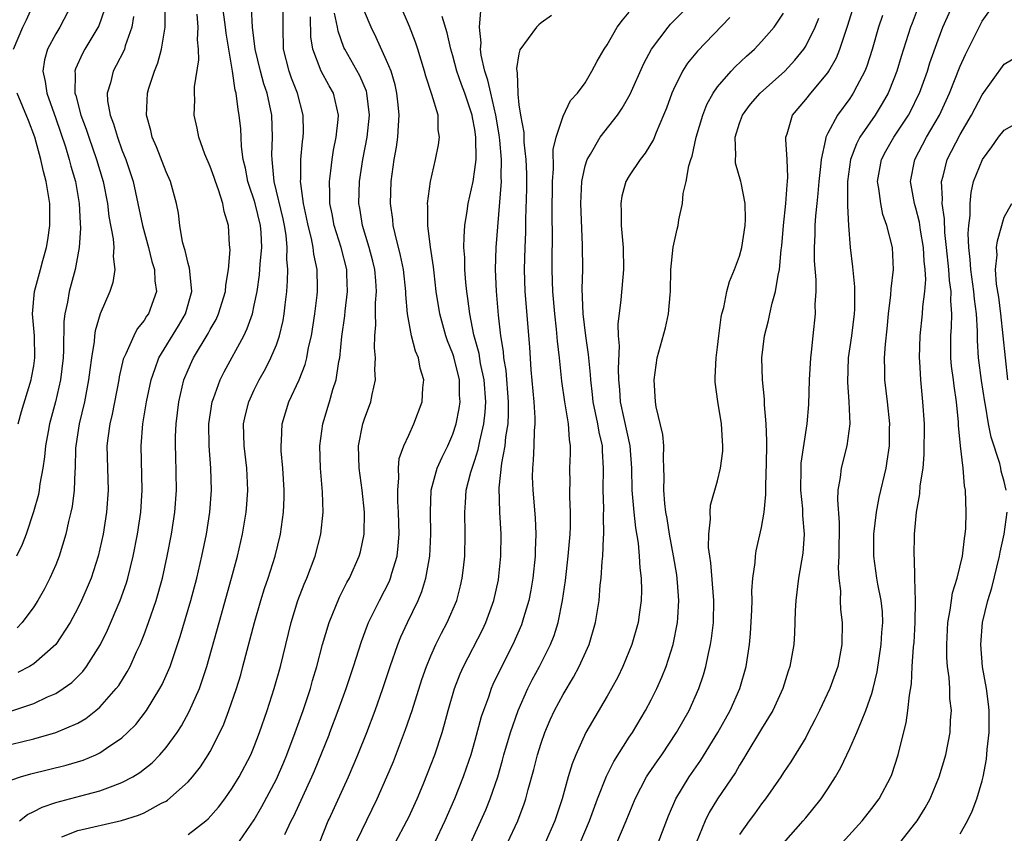
# Model space of a CAD drawing. Units: inches. Extents: x 2580000 to 2583000, y 1539000 to 1542000.
# Drawn here: x 2580178 to 2580267, y 1540508 to 1540582 of the extents above; entities that cross this region are included whole.
import ezdxf

# ---------------------------------------------------------------- set-up
doc = ezdxf.new("R2010")
doc.units = ezdxf.units.IN
doc.header["$MEASUREMENT"] = 0
doc.layers.add('LD25801539_2ft', color=115, linetype='Continuous')

msp = doc.modelspace()

# ---------------------------------------------------------------- linework, layer by layer
at = {"layer": 'LD25801539_2ft'}
for points, elevation in [([(2580177.156, 1540579), (2580178.005, 1540581), (2580178.334, 1540581.666), (2580178.948, 1540583), (2580179.645, 1540585), (2580179.817, 1540586.183), (2580179.859, 1540587), (2580179.757, 1540587.757), (2580179.667, 1540589), (2580179.452, 1540591), (2580179.427, 1540594.572), (2580179.403, 1540595), (2580179.332, 1540595.332), (2580179.069, 1540597), (2580178.469, 1540599), (2580177.67, 1540601)], 7258), ([(2580247, 1540506.986), (2580248.774, 1540509), (2580249, 1540509.274), (2580250.408, 1540511), (2580251, 1540511.894), (2580251.709, 1540513), (2580252.173, 1540513.827), (2580253, 1540515.57), (2580253.643, 1540517), (2580254.052, 1540518.052), (2580254.467, 1540519), (2580255, 1540520.562), (2580255.125, 1540521), (2580255.478, 1540522.522), (2580255.846, 1540525), (2580255.915, 1540526.085), (2580256.002, 1540527), (2580255.955, 1540527.955), (2580255.851, 1540529), (2580255.542, 1540530.458), (2580255.444, 1540531), (2580255.167, 1540533), (2580255.193, 1540535), (2580255.415, 1540537), (2580255.658, 1540538.342), (2580256.282, 1540541), (2580256.391, 1540541.609), (2580256.595, 1540543), (2580256.609, 1540544.609), (2580256.625, 1540545), (2580256.415, 1540547), (2580256.166, 1540549), (2580256.167, 1540549.832), (2580256.136, 1540551), (2580256.224, 1540552.224), (2580256.385, 1540553.615), (2580256.515, 1540555), (2580256.72, 1540556.72), (2580256.738, 1540557.262), (2580256.969, 1540559), (2580256.877, 1540561), (2580256.364, 1540563), (2580256.007, 1540564.007), (2580255.799, 1540565), (2580255.636, 1540566.364), (2580255.523, 1540567), (2580255.864, 1540569), (2580256.253, 1540569.747), (2580256.977, 1540571), (2580258.313, 1540573), (2580258.555, 1540573.445), (2580259.212, 1540574.788), (2580259.308, 1540575), (2580260.03, 1540577), (2580260.259, 1540577.741), (2580261, 1540579.844), (2580261.448, 1540581), (2580263, 1540584.504)], 7210), ([(2580221.951, 1540507), (2580222.885, 1540509), (2580223.47, 1540510.53), (2580223.624, 1540511), (2580223.83, 1540511.83), (2580224.34, 1540513.66), (2580224.672, 1540515), (2580225, 1540516.049), (2580225.333, 1540517), (2580225.837, 1540518.163), (2580226.223, 1540519), (2580227, 1540520.454), (2580227.958, 1540522.042), (2580228.465, 1540523), (2580229.364, 1540525), (2580229.946, 1540527), (2580230.259, 1540529), (2580230.37, 1540530.37), (2580230.443, 1540531), (2580230.538, 1540532.538), (2580230.591, 1540533), (2580230.66, 1540534.66), (2580230.693, 1540535), (2580230.674, 1540536.674), (2580230.683, 1540537.317), (2580230.636, 1540539), (2580230.66, 1540541), (2580230.56, 1540542.56), (2580230.56, 1540543), (2580230.26, 1540544.26), (2580230.155, 1540545), (2580229.727, 1540547), (2580229.671, 1540547.671), (2580229.501, 1540549), (2580229.483, 1540549.483), (2580229.31, 1540551.31), (2580229.06, 1540553), (2580228.823, 1540555), (2580228.739, 1540557.261), (2580228.777, 1540559), (2580228.772, 1540561.228), (2580228.623, 1540565), (2580228.712, 1540567), (2580229, 1540568.4), (2580229.178, 1540569), (2580229.475, 1540569.474), (2580230.367, 1540571), (2580231.93, 1540573), (2580232.371, 1540573.629), (2580233.091, 1540574.909), (2580234.309, 1540577.691), (2580235.013, 1540578.988), (2580236.521, 1540581), (2580236.745, 1540581.256), (2580239, 1540583.557)], 7224), ([(2580177, 1540512.725), (2580177.793, 1540513), (2580178.727, 1540513.273), (2580181.939, 1540514.061), (2580183.483, 1540514.517), (2580184.623, 1540515), (2580185, 1540515.175), (2580185.602, 1540515.602), (2580187, 1540516.538), (2580187.506, 1540517), (2580188.249, 1540517.751), (2580189.212, 1540519), (2580190.441, 1540521), (2580190.637, 1540521.363), (2580191.261, 1540522.739), (2580191.359, 1540523), (2580192.271, 1540525.729), (2580193.249, 1540529), (2580193.777, 1540531), (2580194.236, 1540533), (2580194.651, 1540535), (2580194.968, 1540537), (2580195.118, 1540539), (2580195.063, 1540541), (2580194.904, 1540543), (2580194.883, 1540545), (2580195.184, 1540547), (2580195.302, 1540547.302), (2580195.889, 1540549), (2580196.259, 1540549.741), (2580198.035, 1540553), (2580198.356, 1540553.644), (2580198.821, 1540555), (2580199, 1540555.786), (2580199.243, 1540557), (2580199.465, 1540558.534), (2580199.524, 1540559.524), (2580199.674, 1540561), (2580199.623, 1540562.377), (2580199.566, 1540563), (2580199.084, 1540565), (2580199, 1540565.293), (2580198.551, 1540566.551), (2580198.417, 1540567), (2580198.203, 1540568.202), (2580198, 1540569), (2580197.849, 1540570.151), (2580197.816, 1540571), (2580197.764, 1540571.764), (2580197.636, 1540573), (2580197.521, 1540573.52), (2580197.344, 1540575), (2580197.263, 1540575.263), (2580197.028, 1540577), (2580196.439, 1540580.44), (2580196.392, 1540581), (2580196.129, 1540583)], 7246), ([(2580177, 1540515.945), (2580179, 1540516.45), (2580181, 1540517.005), (2580183, 1540517.873), (2580183.716, 1540518.284), (2580184.642, 1540519), (2580185, 1540519.311), (2580186.485, 1540521), (2580186.709, 1540521.291), (2580187.48, 1540522.52), (2580187.734, 1540523), (2580188.328, 1540524.328), (2580188.648, 1540525), (2580189, 1540525.902), (2580189.399, 1540527), (2580190.096, 1540529), (2580190.673, 1540531), (2580191.107, 1540533), (2580191.488, 1540535), (2580191.8, 1540537), (2580191.935, 1540539), (2580191.875, 1540542.125), (2580191.841, 1540543), (2580191.86, 1540543.86), (2580191.92, 1540545), (2580192.163, 1540547), (2580192.622, 1540549), (2580193, 1540549.911), (2580193.336, 1540550.664), (2580193.496, 1540551), (2580194.809, 1540553.192), (2580195, 1540553.566), (2580195.526, 1540554.474), (2580195.764, 1540555), (2580196.391, 1540557), (2580196.411, 1540557.589), (2580196.659, 1540559), (2580196.795, 1540560.795), (2580196.75, 1540561.25), (2580196.66, 1540563), (2580196.256, 1540564.257), (2580196.151, 1540565), (2580195.765, 1540566.236), (2580195.469, 1540567), (2580195.358, 1540567.358), (2580195, 1540568.351), (2580194.516, 1540569.484), (2580193.972, 1540571), (2580193.818, 1540571.819), (2580193.549, 1540573), (2580193.591, 1540574.408), (2580193.563, 1540575), (2580193.573, 1540575.574), (2580193.976, 1540578.024), (2580193.949, 1540579), (2580193.852, 1540579.852), (2580193.906, 1540581), (2580193.827, 1540582.173)], 7248), ([(2580177.008, 1540518.992), (2580179, 1540519.649), (2580180.241, 1540520.241), (2580181, 1540520.56), (2580181.676, 1540521), (2580182.444, 1540521.556), (2580183.446, 1540522.554), (2580183.786, 1540523), (2580185.064, 1540525), (2580185.695, 1540526.305), (2580186.828, 1540529), (2580187.405, 1540530.595), (2580187.531, 1540531), (2580188.024, 1540533), (2580188.393, 1540535), (2580188.697, 1540537), (2580188.837, 1540539), (2580188.729, 1540543), (2580188.893, 1540545), (2580189.218, 1540547), (2580189.633, 1540549), (2580190.021, 1540550.02), (2580190.355, 1540551), (2580192.111, 1540553.889), (2580192.769, 1540555), (2580193.327, 1540557), (2580193.138, 1540558.862), (2580193.131, 1540559.131), (2580193, 1540559.539), (2580192.719, 1540560.719), (2580192.626, 1540561), (2580192.496, 1540561.504), (2580192.247, 1540563), (2580192.123, 1540564.123), (2580191.942, 1540565), (2580191.387, 1540567), (2580191, 1540567.871), (2580190.137, 1540570.137), (2580189.751, 1540571), (2580189.622, 1540571.622), (2580189.22, 1540573), (2580189.326, 1540575), (2580189.444, 1540575.444), (2580189.938, 1540577), (2580190.242, 1540577.758), (2580190.571, 1540579), (2580190.917, 1540581), (2580190.914, 1540583)], 7250), ([(2580182.411, 1540583), (2580181.366, 1540581), (2580181, 1540580.383), (2580180.258, 1540579), (2580179.975, 1540578.025), (2580179.833, 1540577), (2580180.048, 1540576.048), (2580180.176, 1540575), (2580181, 1540572.703), (2580181.878, 1540570.122), (2580182.215, 1540569), (2580182.369, 1540568.369), (2580182.771, 1540567), (2580183.118, 1540565), (2580183.196, 1540563.196), (2580183.233, 1540562.767), (2580183.12, 1540561), (2580182.765, 1540559), (2580182.208, 1540557), (2580182.053, 1540556.053), (2580181.809, 1540555), (2580181.719, 1540554.281), (2580181.704, 1540551.704), (2580181.659, 1540551), (2580181.425, 1540549), (2580180.971, 1540547), (2580180.438, 1540545), (2580180.303, 1540544.303), (2580180.068, 1540543), (2580179.983, 1540542.017), (2580179.827, 1540541), (2580179.563, 1540539.562), (2580179.495, 1540539), (2580179.414, 1540538.586), (2580178.982, 1540537.018), (2580178.299, 1540535), (2580177.942, 1540534.058), (2580177.436, 1540533)], 7256), ([(2580185.415, 1540582.585), (2580184.89, 1540581.11), (2580183.627, 1540579), (2580183.405, 1540578.595), (2580182.788, 1540577.212), (2580182.731, 1540577), (2580182.765, 1540576.764), (2580182.732, 1540575), (2580182.801, 1540574.802), (2580183.27, 1540573), (2580183.741, 1540571.741), (2580183.984, 1540571), (2580184.696, 1540569), (2580185.289, 1540567), (2580185.679, 1540565), (2580185.816, 1540563.816), (2580186.201, 1540561.799), (2580186.257, 1540561), (2580186.203, 1540560.202), (2580186.343, 1540559), (2580186.163, 1540557.837), (2580185.894, 1540557), (2580185.017, 1540554.984), (2580184.562, 1540553.438), (2580184.506, 1540553), (2580184.466, 1540552.466), (2580184.226, 1540551), (2580184.078, 1540549.922), (2580183.977, 1540549), (2580183.591, 1540547), (2580183.11, 1540545), (2580182.809, 1540543), (2580182.791, 1540542.791), (2580182.745, 1540541), (2580182.714, 1540540.714), (2580182.662, 1540539), (2580182.475, 1540537.525), (2580182.366, 1540537), (2580182.155, 1540536.156), (2580181.91, 1540535), (2580181.308, 1540533), (2580181, 1540532.227), (2580180.466, 1540531), (2580179.969, 1540530.031), (2580179.382, 1540529), (2580179, 1540528.407), (2580177.943, 1540527), (2580177.496, 1540526.504)], 7254), ([(2580177.719, 1540509), (2580178.426, 1540509.574), (2580179, 1540509.839), (2580179.751, 1540510.249), (2580181, 1540510.673), (2580183.279, 1540511.279), (2580185, 1540511.715), (2580186.186, 1540512.186), (2580187, 1540512.463), (2580187.984, 1540513), (2580188.617, 1540513.383), (2580189.727, 1540514.273), (2580190.437, 1540515), (2580191, 1540515.644), (2580191.99, 1540517), (2580192.391, 1540517.609), (2580193.097, 1540518.903), (2580194.016, 1540521), (2580194.285, 1540521.715), (2580194.689, 1540523), (2580195.799, 1540527), (2580196.939, 1540531), (2580197.48, 1540533), (2580197.931, 1540535), (2580198.251, 1540537), (2580198.309, 1540537.691), (2580198.404, 1540539), (2580198.312, 1540541), (2580198.065, 1540543), (2580198.023, 1540545), (2580198.188, 1540545.812), (2580198.492, 1540547), (2580199, 1540548.1), (2580199.443, 1540549), (2580200.002, 1540549.997), (2580200.511, 1540551), (2580201, 1540552.18), (2580201.288, 1540553), (2580201.612, 1540554.388), (2580201.713, 1540555), (2580201.789, 1540555.789), (2580201.937, 1540557), (2580202.018, 1540557.982), (2580202.03, 1540559), (2580201.946, 1540559.946), (2580201.989, 1540561), (2580201.885, 1540562.115), (2580201.737, 1540563), (2580201.612, 1540563.612), (2580200.792, 1540567), (2580200.663, 1540568.662), (2580200.604, 1540569), (2580200.591, 1540569.408), (2580200.649, 1540571), (2580200.573, 1540573), (2580200.15, 1540575), (2580199.855, 1540575.855), (2580199.548, 1540577), (2580199.066, 1540579), (2580198.843, 1540581), (2580198.748, 1540582.748)], 7244), ([(2580181.539, 1540507.539), (2580183, 1540508.112), (2580186.965, 1540509.035), (2580188.498, 1540509.502), (2580189, 1540509.726), (2580190.591, 1540510.591), (2580191, 1540510.787), (2580191.133, 1540510.867), (2580193, 1540512.538), (2580193.402, 1540513), (2580194.109, 1540513.891), (2580194.828, 1540515), (2580195, 1540515.301), (2580195.871, 1540517), (2580196.23, 1540517.77), (2580196.701, 1540519), (2580197.392, 1540521), (2580197.762, 1540522.238), (2580197.973, 1540523), (2580199.005, 1540527), (2580199.583, 1540529), (2580199.924, 1540530.076), (2580200.243, 1540531), (2580200.881, 1540533), (2580201.364, 1540535), (2580201.644, 1540537), (2580201.704, 1540538.297), (2580201.713, 1540539), (2580201.594, 1540541), (2580201.444, 1540542.556), (2580201.421, 1540543), (2580201.463, 1540543.463), (2580201.523, 1540545), (2580202.143, 1540547), (2580203.056, 1540549), (2580203.611, 1540550.389), (2580203.761, 1540551), (2580203.925, 1540551.925), (2580204.186, 1540553), (2580204.492, 1540555), (2580204.695, 1540556.695), (2580204.724, 1540557), (2580204.728, 1540557.272), (2580204.692, 1540559), (2580204.392, 1540560.392), (2580204.34, 1540561), (2580204.179, 1540561.821), (2580203.875, 1540563), (2580203.738, 1540563.738), (2580203.449, 1540565), (2580203.206, 1540566.794), (2580203.197, 1540567), (2580203.216, 1540567.217), (2580203.23, 1540569), (2580203.371, 1540570.629), (2580203.429, 1540571), (2580203.452, 1540571.452), (2580203.442, 1540573), (2580202.923, 1540575), (2580202.373, 1540576.373), (2580202.155, 1540577), (2580201.637, 1540579), (2580201.603, 1540581), (2580201.626, 1540582.374)], 7242), ([(2580197.327, 1540506.674), (2580199, 1540509.091), (2580199.69, 1540510.31), (2580201, 1540512.788), (2580201.675, 1540514.325), (2580201.957, 1540515), (2580202.7, 1540517), (2580203.417, 1540519), (2580204.081, 1540521), (2580204.276, 1540521.724), (2580204.665, 1540523), (2580205.192, 1540525), (2580205.783, 1540527), (2580206.72, 1540529.28), (2580207.392, 1540530.608), (2580207.619, 1540531), (2580208.516, 1540533), (2580208.615, 1540533.385), (2580208.952, 1540535), (2580208.978, 1540537), (2580208.781, 1540539), (2580208.513, 1540541), (2580208.459, 1540543), (2580208.855, 1540545), (2580209, 1540545.451), (2580209.57, 1540547), (2580209.684, 1540547.684), (2580209.985, 1540549), (2580209.936, 1540549.936), (2580209.992, 1540551), (2580209.895, 1540551.895), (2580209.919, 1540553), (2580210.014, 1540553.986), (2580209.989, 1540555), (2580209.995, 1540555.995), (2580210.08, 1540557), (2580210.015, 1540557.985), (2580209.922, 1540559), (2580209.75, 1540559.75), (2580209.422, 1540561), (2580208.813, 1540563), (2580208.566, 1540564.566), (2580208.48, 1540565), (2580208.532, 1540567), (2580208.85, 1540569), (2580209.241, 1540571), (2580209.443, 1540573), (2580209.215, 1540575), (2580209.17, 1540575.17), (2580208.58, 1540576.58), (2580207.194, 1540579), (2580207.131, 1540579.132), (2580206.613, 1540580.613), (2580206.555, 1540581), (2580206.265, 1540582.265)], 7238), ([(2580201.762, 1540507.762), (2580202.348, 1540509), (2580202.571, 1540509.429), (2580204.22, 1540513), (2580204.455, 1540513.545), (2580205.782, 1540516.812), (2580205.858, 1540517), (2580206.603, 1540519), (2580207.329, 1540521), (2580208.004, 1540523), (2580208.719, 1540525.281), (2580209.259, 1540526.741), (2580209.368, 1540527), (2580210.362, 1540529), (2580211.255, 1540530.745), (2580211.356, 1540531), (2580211.478, 1540531.478), (2580211.94, 1540533), (2580212.053, 1540533.947), (2580212.131, 1540535), (2580212.087, 1540537), (2580212.025, 1540537.975), (2580212.003, 1540539), (2580212.114, 1540540.114), (2580212.071, 1540541), (2580212.149, 1540541.851), (2580212.559, 1540543), (2580213, 1540543.995), (2580213.474, 1540545), (2580214.208, 1540547), (2580214.287, 1540548.287), (2580214.367, 1540549), (2580214.045, 1540550.045), (2580213.895, 1540551), (2580213.614, 1540551.614), (2580213.262, 1540553), (2580213, 1540554.337), (2580212.885, 1540555), (2580212.733, 1540556.733), (2580212.734, 1540557), (2580212.518, 1540559), (2580212.269, 1540560.269), (2580211.762, 1540562.238), (2580211.605, 1540563), (2580211.559, 1540563.558), (2580211.353, 1540565), (2580211.412, 1540567), (2580211.69, 1540569), (2580211.887, 1540570.113), (2580212.011, 1540571), (2580212.063, 1540572.063), (2580212.143, 1540573), (2580212.056, 1540573.944), (2580211.935, 1540575), (2580211.758, 1540575.758), (2580211.395, 1540577), (2580211, 1540577.98), (2580210.053, 1540580.053), (2580209.582, 1540581), (2580209, 1540582.421)], 7236), ([(2580204.898, 1540507), (2580205.711, 1540509), (2580205.782, 1540509.155), (2580207.531, 1540513), (2580208.399, 1540515), (2580209.199, 1540517), (2580209.952, 1540519), (2580210.668, 1540521), (2580211.322, 1540523), (2580212.015, 1540525), (2580212.299, 1540525.701), (2580212.893, 1540527), (2580213.859, 1540529), (2580214.197, 1540529.803), (2580214.564, 1540531), (2580214.92, 1540533), (2580215.012, 1540535), (2580214.963, 1540537.037), (2580215.045, 1540539), (2580215.591, 1540541), (2580216.02, 1540541.98), (2580216.534, 1540543), (2580217, 1540544.067), (2580217.305, 1540545), (2580217.585, 1540546.415), (2580217.666, 1540547), (2580217.619, 1540547.619), (2580217.597, 1540549), (2580217.091, 1540551.091), (2580217, 1540551.365), (2580216.53, 1540552.53), (2580216.371, 1540553), (2580215.808, 1540555), (2580215.499, 1540557), (2580215.299, 1540558.701), (2580215.249, 1540559.249), (2580214.974, 1540561.026), (2580214.735, 1540563), (2580214.745, 1540564.745), (2580214.719, 1540565), (2580214.977, 1540567), (2580215.436, 1540569), (2580215.693, 1540570.306), (2580215.79, 1540571), (2580215.683, 1540571.683), (2580215.658, 1540573), (2580215.108, 1540574.892), (2580214.547, 1540576.548), (2580214.432, 1540577), (2580213.823, 1540579), (2580213.62, 1540579.62), (2580213.059, 1540581.059), (2580212.239, 1540583)], 7234), ([(2580211.772, 1540507), (2580212.841, 1540509), (2580213, 1540509.336), (2580213.754, 1540511), (2580214.299, 1540512.299), (2580214.707, 1540513.293), (2580215.362, 1540515), (2580216.019, 1540517), (2580216.244, 1540517.756), (2580216.573, 1540519), (2580217.159, 1540521), (2580217.669, 1540522.331), (2580217.965, 1540523), (2580219.681, 1540526.32), (2580219.998, 1540527), (2580220.722, 1540529), (2580221.132, 1540530.868), (2580221.179, 1540531.179), (2580221.365, 1540533), (2580221.375, 1540535), (2580221.258, 1540537), (2580221.211, 1540539.211), (2580221.452, 1540541.452), (2580221.748, 1540543), (2580221.816, 1540543.816), (2580222.005, 1540545), (2580222.059, 1540545.941), (2580222.056, 1540547), (2580221.837, 1540549.837), (2580221.624, 1540551), (2580221.581, 1540551.581), (2580221.339, 1540553), (2580221.141, 1540554.859), (2580220.956, 1540557.045), (2580220.872, 1540559), (2580220.937, 1540561), (2580221.401, 1540567), (2580221.386, 1540567.386), (2580221.415, 1540569), (2580221.265, 1540570.735), (2580221.21, 1540571.21), (2580220.899, 1540573), (2580220.433, 1540575), (2580220.189, 1540576.189), (2580219.895, 1540577), (2580219.562, 1540578.438), (2580219.507, 1540579), (2580219.57, 1540579.57), (2580219.405, 1540581), (2580219.544, 1540582.456)], 7230), ([(2580218.111, 1540505.89), (2580219.555, 1540509), (2580219.991, 1540510.009), (2580220.392, 1540511), (2580221.07, 1540513), (2580221.505, 1540514.495), (2580221.636, 1540515), (2580222.224, 1540517), (2580222.911, 1540519), (2580223.797, 1540521), (2580224.198, 1540521.802), (2580224.849, 1540523), (2580225.853, 1540525), (2580226.178, 1540525.822), (2580226.55, 1540527), (2580226.956, 1540529), (2580227.211, 1540530.789), (2580227.462, 1540533), (2580227.637, 1540535), (2580227.662, 1540535.662), (2580227.68, 1540537), (2580227.613, 1540538.387), (2580227.608, 1540539), (2580227.628, 1540539.628), (2580227.624, 1540541), (2580227.684, 1540542.316), (2580227.684, 1540543), (2580227.574, 1540543.574), (2580227.493, 1540545), (2580227.191, 1540546.809), (2580227.147, 1540547), (2580226.878, 1540548.878), (2580226.669, 1540551), (2580226.496, 1540552.495), (2580226.408, 1540553.592), (2580226.244, 1540555), (2580226.078, 1540557), (2580226.043, 1540557.957), (2580226.014, 1540559), (2580226.008, 1540560.008), (2580226.034, 1540561.966), (2580226.005, 1540564.006), (2580226.029, 1540567), (2580226.125, 1540568.125), (2580226.11, 1540569.89), (2580226.378, 1540571), (2580227, 1540572.927), (2580227.668, 1540574.331), (2580228.309, 1540575), (2580229, 1540575.948), (2580229.61, 1540577), (2580230.083, 1540577.917), (2580230.727, 1540579), (2580231, 1540579.4), (2580231.913, 1540581), (2580232.372, 1540581.628), (2580233, 1540582.346)], 7226), ([(2580228.549, 1540507), (2580229.387, 1540509), (2580230.116, 1540511), (2580230.934, 1540513.066), (2580231.605, 1540514.395), (2580233, 1540516.576), (2580233.286, 1540517), (2580234.487, 1540519), (2580235, 1540519.982), (2580235.502, 1540521), (2580235.962, 1540522.038), (2580236.34, 1540523), (2580236.995, 1540525), (2580237.389, 1540527), (2580237.4, 1540527.4), (2580237.5, 1540529), (2580237.38, 1540530.62), (2580237.303, 1540531.303), (2580237.025, 1540533.025), (2580236.654, 1540535), (2580236.427, 1540536.427), (2580236.315, 1540537), (2580236.222, 1540537.778), (2580236.137, 1540539), (2580236.169, 1540540.169), (2580236.15, 1540541), (2580236.101, 1540541.899), (2580236.124, 1540543), (2580236.04, 1540544.04), (2580235.441, 1540546.559), (2580235.373, 1540547), (2580235.253, 1540549), (2580235.538, 1540551), (2580236.273, 1540553.727), (2580236.566, 1540555), (2580236.702, 1540556.702), (2580236.743, 1540557), (2580236.781, 1540559), (2580236.981, 1540561.019), (2580237.345, 1540562.655), (2580237.435, 1540563), (2580237.507, 1540563.507), (2580237.815, 1540565), (2580237.9, 1540565.9), (2580238.164, 1540567), (2580238.408, 1540568.408), (2580238.594, 1540569), (2580238.704, 1540569.296), (2580239.076, 1540571), (2580239.662, 1540573), (2580240.032, 1540573.968), (2580240.6, 1540575), (2580241, 1540575.57), (2580242.249, 1540577), (2580242.615, 1540577.385), (2580243.639, 1540578.361), (2580244.345, 1540579), (2580245, 1540579.69), (2580246.127, 1540581), (2580247, 1540582.251)], 7220), ([(2580235.61, 1540507), (2580236.555, 1540509.445), (2580237.227, 1540511), (2580238.436, 1540513), (2580239.492, 1540514.508), (2580241.027, 1540517), (2580242.141, 1540519), (2580243.035, 1540521), (2580243.606, 1540523), (2580243.906, 1540525), (2580243.999, 1540526.001), (2580244.113, 1540528.113), (2580244.142, 1540529), (2580244.129, 1540529.871), (2580244.22, 1540531), (2580244.42, 1540532.42), (2580244.435, 1540533), (2580244.517, 1540533.483), (2580245, 1540535.606), (2580245.229, 1540537), (2580245.387, 1540538.613), (2580245.375, 1540539.375), (2580245.458, 1540541.458), (2580245.46, 1540543), (2580245.483, 1540543.483), (2580245.42, 1540545), (2580245.264, 1540546.736), (2580245.262, 1540547.262), (2580245.069, 1540549), (2580245.023, 1540551), (2580245.255, 1540553), (2580245.615, 1540554.385), (2580245.735, 1540555), (2580245.954, 1540555.954), (2580246.272, 1540557), (2580246.505, 1540558.505), (2580246.629, 1540559), (2580246.778, 1540560.778), (2580246.834, 1540561.166), (2580246.986, 1540563), (2580247.191, 1540565), (2580247.313, 1540566.687), (2580247.357, 1540567), (2580247.388, 1540567.388), (2580247.322, 1540569), (2580247.192, 1540570.808), (2580247.209, 1540571), (2580247.327, 1540571.327), (2580247.807, 1540573), (2580249, 1540574.413), (2580249.461, 1540575), (2580251, 1540576.845), (2580251.105, 1540577), (2580251.788, 1540578.212), (2580252.107, 1540579), (2580252.629, 1540580.629), (2580252.824, 1540581.176), (2580253.393, 1540583)], 7216), ([(2580259.204, 1540582.796), (2580258.642, 1540581.358), (2580258.512, 1540581), (2580257.662, 1540578.338), (2580257.26, 1540577), (2580257, 1540576.311), (2580256.468, 1540575), (2580255.942, 1540574.058), (2580255.293, 1540573), (2580253.91, 1540571), (2580253.592, 1540570.408), (2580253.051, 1540569), (2580252.778, 1540567), (2580252.803, 1540565.197), (2580252.775, 1540564.775), (2580252.888, 1540563), (2580253.038, 1540561), (2580253.243, 1540559.242), (2580253.425, 1540557.425), (2580253.416, 1540555.416), (2580253.394, 1540555), (2580253.149, 1540553), (2580252.859, 1540551), (2580252.786, 1540548.786), (2580252.923, 1540547), (2580252.988, 1540545), (2580252.718, 1540543), (2580252.217, 1540541), (2580252.13, 1540540.13), (2580251.927, 1540539), (2580251.876, 1540538.124), (2580252.047, 1540536.047), (2580252.006, 1540533), (2580251.952, 1540531.952), (2580252.002, 1540531), (2580252.144, 1540529.856), (2580252.131, 1540529), (2580252.163, 1540528.163), (2580252.306, 1540527), (2580252.285, 1540525), (2580251.91, 1540523), (2580251.675, 1540522.326), (2580251.178, 1540521), (2580250.249, 1540519), (2580249.839, 1540518.161), (2580249.237, 1540517), (2580249, 1540516.566), (2580247.654, 1540514.346), (2580247, 1540513.396), (2580246.745, 1540513), (2580245.359, 1540511), (2580245, 1540510.547), (2580244.354, 1540509.646), (2580243.863, 1540509), (2580243, 1540507.775)], 7212), ([(2580252.296, 1540507), (2580254.131, 1540509), (2580255, 1540510.108), (2580255.65, 1540511), (2580256.729, 1540513), (2580256.81, 1540513.189), (2580257.388, 1540515), (2580257.493, 1540515.493), (2580258.098, 1540517.901), (2580258.264, 1540519), (2580258.404, 1540520.404), (2580258.583, 1540521.417), (2580258.664, 1540523), (2580258.776, 1540524.776), (2580258.821, 1540525.18), (2580258.931, 1540527), (2580258.963, 1540528.963), (2580258.893, 1540531), (2580258.856, 1540532.856), (2580258.835, 1540533), (2580258.872, 1540535), (2580259.045, 1540537), (2580259.351, 1540538.649), (2580259.387, 1540539.387), (2580259.641, 1540541), (2580259.757, 1540542.243), (2580259.762, 1540545), (2580259.63, 1540547), (2580259.427, 1540549), (2580259.34, 1540550.66), (2580259.309, 1540551), (2580259.373, 1540553), (2580259.584, 1540555), (2580259.617, 1540555.618), (2580259.796, 1540557), (2580259.885, 1540558.116), (2580259.836, 1540559), (2580259.749, 1540559.749), (2580259.685, 1540561), (2580259.413, 1540562.587), (2580259.311, 1540563.312), (2580259, 1540564.565), (2580258.87, 1540565), (2580258.516, 1540567), (2580258.885, 1540569), (2580259.964, 1540571), (2580261.13, 1540573), (2580262.045, 1540575), (2580263, 1540577.451), (2580263.478, 1540578.521), (2580264.722, 1540581), (2580265, 1540581.522), (2580265.617, 1540582.384)], 7208), ([(2580188.047, 1540581.953), (2580187.883, 1540581), (2580187.286, 1540579.286), (2580187.214, 1540579), (2580187.157, 1540578.843), (2580186.486, 1540577.514), (2580186.192, 1540577), (2580185.95, 1540575.95), (2580185.663, 1540575), (2580185.694, 1540574.306), (2580185.922, 1540573), (2580186.229, 1540572.229), (2580186.58, 1540571), (2580187, 1540569.867), (2580187.352, 1540569), (2580188.007, 1540567), (2580188.449, 1540565), (2580188.866, 1540563), (2580189.411, 1540561), (2580189.72, 1540559.72), (2580189.946, 1540559), (2580189.969, 1540557.969), (2580190.115, 1540557), (2580189.396, 1540555), (2580189.228, 1540554.772), (2580189, 1540554.393), (2580188.382, 1540553.618), (2580188.066, 1540553), (2580187.347, 1540551.347), (2580187.163, 1540551), (2580187.121, 1540550.879), (2580186.741, 1540549.26), (2580186.703, 1540549), (2580186.101, 1540545.899), (2580185.884, 1540545), (2580185.711, 1540543.712), (2580185.637, 1540543), (2580185.687, 1540541), (2580185.76, 1540539), (2580185.609, 1540537), (2580185.29, 1540535), (2580184.854, 1540533), (2580184.195, 1540531), (2580183.844, 1540530.156), (2580183.335, 1540529), (2580183, 1540528.297), (2580182.315, 1540527), (2580181, 1540524.982), (2580179, 1540523.237), (2580178.617, 1540523), (2580177.559, 1540522.441)], 7252), ([(2580193, 1540507.763), (2580194.605, 1540509), (2580194.819, 1540509.181), (2580195.752, 1540510.248), (2580196.313, 1540511), (2580197, 1540511.978), (2580197.623, 1540513), (2580198.684, 1540515), (2580199, 1540515.757), (2580199.468, 1540517), (2580200.158, 1540519), (2580200.812, 1540521), (2580201.361, 1540523), (2580202.332, 1540527), (2580202.956, 1540529), (2580203.528, 1540530.472), (2580203.755, 1540531), (2580204.506, 1540533), (2580205.02, 1540535), (2580205.237, 1540537), (2580205.194, 1540538.806), (2580205.003, 1540541), (2580204.942, 1540543), (2580205.204, 1540545), (2580205.782, 1540546.919), (2580205.806, 1540547), (2580206.116, 1540548.116), (2580206.409, 1540549), (2580206.662, 1540550.661), (2580206.743, 1540551), (2580206.933, 1540552.933), (2580207.202, 1540554.799), (2580207.239, 1540555.239), (2580207.459, 1540557), (2580207.402, 1540558.598), (2580207.376, 1540559), (2580206.863, 1540561), (2580206.236, 1540563), (2580206.047, 1540564.047), (2580205.847, 1540565), (2580205.857, 1540565.858), (2580205.807, 1540567), (2580205.947, 1540567.948), (2580206.05, 1540569), (2580206.173, 1540569.827), (2580206.43, 1540571), (2580206.614, 1540572.614), (2580206.635, 1540573), (2580206.345, 1540574.345), (2580206.166, 1540575), (2580205.782, 1540575.672), (2580205.742, 1540575.742), (2580205.056, 1540577), (2580204.293, 1540579), (2580204.116, 1540580.116), (2580204.087, 1540581.912)], 7240), ([(2580207.822, 1540506.178), (2580210.151, 1540511), (2580211.029, 1540513), (2580211.615, 1540514.385), (2580212.723, 1540517.277), (2580213.3, 1540519), (2580214.189, 1540521.811), (2580214.602, 1540523), (2580215, 1540523.956), (2580215.467, 1540525), (2580215.971, 1540526.029), (2580216.492, 1540527), (2580217.349, 1540529), (2580217.695, 1540530.306), (2580217.853, 1540531), (2580217.956, 1540531.956), (2580218.09, 1540533), (2580218.134, 1540535), (2580218.081, 1540537), (2580218.15, 1540537.85), (2580218.213, 1540539), (2580218.63, 1540540.63), (2580218.74, 1540541), (2580218.816, 1540541.184), (2580219, 1540541.725), (2580219.309, 1540542.691), (2580219.445, 1540543.445), (2580219.809, 1540545), (2580219.937, 1540546.062), (2580219.989, 1540547), (2580219.847, 1540549), (2580219.522, 1540550.478), (2580219.376, 1540551.376), (2580218.908, 1540553.092), (2580218.537, 1540555), (2580218.372, 1540556.371), (2580218.271, 1540557), (2580218.186, 1540557.814), (2580218.093, 1540559), (2580218.083, 1540560.084), (2580218.013, 1540561), (2580218.014, 1540561.986), (2580218.096, 1540563), (2580218.313, 1540564.313), (2580218.4, 1540565), (2580218.831, 1540567), (2580219, 1540568.064), (2580219.102, 1540569), (2580219.099, 1540571), (2580219, 1540571.698), (2580218.787, 1540572.787), (2580218.766, 1540573), (2580218.082, 1540575), (2580217.785, 1540575.785), (2580217.361, 1540577), (2580217, 1540578.384), (2580216.819, 1540579), (2580216.477, 1540580.476), (2580216.041, 1540581.959)], 7232), ([(2580225.941, 1540582.059), (2580225, 1540581.388), (2580224.791, 1540581.209), (2580224.579, 1540581), (2580223.081, 1540578.919), (2580223, 1540578.568), (2580222.765, 1540577.236), (2580222.79, 1540577), (2580222.838, 1540576.838), (2580222.881, 1540575), (2580222.906, 1540574.906), (2580223, 1540573.956), (2580223.139, 1540573), (2580223.443, 1540571.443), (2580223.439, 1540570.561), (2580223.622, 1540569), (2580223.674, 1540567.674), (2580223.677, 1540566.323), (2580223.605, 1540563.606), (2580223.595, 1540562.405), (2580223.533, 1540561), (2580223.475, 1540559), (2580223.533, 1540557), (2580223.954, 1540551.954), (2580224.085, 1540549.915), (2580224.345, 1540547), (2580224.442, 1540545.558), (2580224.444, 1540545), (2580224.388, 1540544.388), (2580224.361, 1540543), (2580224.296, 1540541.703), (2580224.214, 1540541), (2580224.208, 1540540.208), (2580224.253, 1540539), (2580224.473, 1540536.474), (2580224.535, 1540535), (2580224.475, 1540533.525), (2580224.471, 1540533), (2580224.262, 1540531), (2580224.078, 1540529.922), (2580223.892, 1540529), (2580223.41, 1540527.41), (2580223.3, 1540527), (2580223.218, 1540526.782), (2580222.44, 1540525), (2580221.281, 1540522.719), (2580220.639, 1540521.361), (2580220.484, 1540521), (2580220.221, 1540520.221), (2580219.767, 1540519), (2580219.58, 1540518.42), (2580219, 1540516.275), (2580218.627, 1540515), (2580218.223, 1540513.777), (2580217.946, 1540513), (2580217.158, 1540511), (2580216.29, 1540509), (2580215.34, 1540507)], 7228), ([(2580242.126, 1540581.874), (2580239.189, 1540578.811), (2580238.292, 1540577.708), (2580237.835, 1540577), (2580237, 1540575.32), (2580236.858, 1540575), (2580236.371, 1540573.628), (2580236.117, 1540573), (2580235.447, 1540571.447), (2580235.201, 1540570.8), (2580234.447, 1540569.553), (2580233.988, 1540569), (2580233, 1540567.518), (2580232.699, 1540567), (2580232.328, 1540565.672), (2580232.221, 1540565), (2580232.272, 1540564.272), (2580232.279, 1540563), (2580232.453, 1540561), (2580232.476, 1540559), (2580232.243, 1540556.243), (2580231.954, 1540554.046), (2580232.004, 1540553), (2580232.091, 1540552.091), (2580231.994, 1540550.006), (2580232.035, 1540549), (2580232.118, 1540548.118), (2580232.177, 1540547), (2580232.494, 1540545.506), (2580233.053, 1540543), (2580233.209, 1540541), (2580233.244, 1540539), (2580233.414, 1540537), (2580233.567, 1540535.567), (2580233.81, 1540534.19), (2580233.91, 1540533), (2580233.944, 1540531.944), (2580234.073, 1540531), (2580234.107, 1540529.893), (2580234.077, 1540529), (2580233.922, 1540527.922), (2580233.809, 1540527), (2580233.245, 1540525), (2580232.423, 1540523), (2580231.957, 1540522.043), (2580231.394, 1540521), (2580231, 1540520.308), (2580229.066, 1540517), (2580228.15, 1540515), (2580227.815, 1540514.185), (2580227.468, 1540513), (2580226.92, 1540511), (2580226.259, 1540509), (2580225.375, 1540507)], 7222), ([(2580231.879, 1540507), (2580232.725, 1540509), (2580233.543, 1540511), (2580234.578, 1540513), (2580234.738, 1540513.262), (2580235.549, 1540514.452), (2580235.944, 1540515), (2580237.293, 1540517), (2580238.419, 1540519), (2580239.321, 1540521), (2580239.745, 1540522.255), (2580239.953, 1540523), (2580240.182, 1540524.182), (2580240.377, 1540525), (2580240.463, 1540525.537), (2580240.633, 1540527), (2580240.671, 1540529), (2580240.397, 1540532.397), (2580240.299, 1540533), (2580240.193, 1540533.807), (2580240.201, 1540535), (2580240.377, 1540536.377), (2580240.333, 1540537), (2580240.38, 1540537.62), (2580241, 1540539.827), (2580241.283, 1540541), (2580241.478, 1540542.522), (2580241.498, 1540543), (2580241.457, 1540543.457), (2580241.367, 1540545), (2580241.03, 1540547.03), (2580240.792, 1540548.792), (2580240.779, 1540549), (2580240.802, 1540549.198), (2580240.875, 1540551), (2580241, 1540551.949), (2580241.109, 1540553), (2580241.329, 1540554.671), (2580241.397, 1540555), (2580241.566, 1540555.566), (2580241.861, 1540557), (2580242.092, 1540557.908), (2580242.557, 1540559), (2580243, 1540560.231), (2580243.203, 1540561), (2580243.512, 1540563), (2580243.545, 1540563.545), (2580243.517, 1540565), (2580243.138, 1540566.862), (2580243.124, 1540567), (2580242.648, 1540568.648), (2580242.625, 1540569), (2580242.665, 1540569.335), (2580242.601, 1540571), (2580243, 1540572.285), (2580243.259, 1540573), (2580244.009, 1540573.99), (2580244.866, 1540575), (2580247.106, 1540577), (2580248.019, 1540577.981), (2580248.837, 1540579), (2580249, 1540579.255), (2580249.85, 1540581), (2580250.183, 1540581.817)], 7218), ([(2580255.954, 1540582.046), (2580255.61, 1540581), (2580255.034, 1540578.966), (2580254.542, 1540577.458), (2580254.354, 1540577), (2580253.626, 1540575.626), (2580253.316, 1540575), (2580253, 1540574.526), (2580251.872, 1540573), (2580251, 1540571.367), (2580250.824, 1540571), (2580250.81, 1540570.81), (2580250.398, 1540569), (2580250.351, 1540568.351), (2580250.194, 1540567), (2580250.11, 1540565.89), (2580249.997, 1540565), (2580249.877, 1540563.877), (2580249.83, 1540563), (2580249.827, 1540562.173), (2580249.771, 1540561), (2580249.78, 1540559.78), (2580249.914, 1540558.086), (2580249.914, 1540557), (2580249.842, 1540555.842), (2580249.846, 1540555), (2580249.64, 1540553), (2580249.507, 1540551.507), (2580249.443, 1540551), (2580249.322, 1540549), (2580249.244, 1540546.756), (2580249.115, 1540545), (2580248.571, 1540541.429), (2580248.548, 1540541), (2580248.516, 1540539), (2580248.697, 1540537.303), (2580248.701, 1540536.701), (2580248.852, 1540535), (2580248.733, 1540533.267), (2580248.355, 1540531), (2580248.096, 1540529), (2580248.042, 1540528.042), (2580247.976, 1540526.023), (2580247.919, 1540525), (2580247.569, 1540523), (2580247.422, 1540522.578), (2580246.925, 1540521), (2580246.017, 1540519), (2580245, 1540517.35), (2580243.576, 1540515), (2580243.367, 1540514.633), (2580243, 1540514.05), (2580242.623, 1540513.377), (2580241.015, 1540510.985), (2580240.25, 1540509.749), (2580239.883, 1540509), (2580239.064, 1540507)], 7214), ([(2580257.53, 1540507), (2580259, 1540508.854), (2580259.107, 1540509), (2580259.829, 1540510.171), (2580260.276, 1540511), (2580261.117, 1540513), (2580261.696, 1540515), (2580262.092, 1540517), (2580262.142, 1540518.143), (2580262.223, 1540519), (2580262.084, 1540520.084), (2580262.07, 1540521), (2580262.01, 1540521.991), (2580261.861, 1540523), (2580261.807, 1540523.807), (2580261.784, 1540525), (2580261.895, 1540527), (2580262.113, 1540528.113), (2580262.214, 1540529), (2580262.313, 1540529.687), (2580262.742, 1540531), (2580263.226, 1540533), (2580263.388, 1540534.612), (2580263.467, 1540535), (2580263.512, 1540535.512), (2580263.539, 1540537), (2580263.477, 1540539), (2580263.394, 1540539.394), (2580263.27, 1540541), (2580263.029, 1540543.029), (2580262.86, 1540544.86), (2580262.85, 1540545.149), (2580262.668, 1540547), (2580262.451, 1540548.451), (2580262.398, 1540549), (2580262.235, 1540550.235), (2580262.172, 1540551), (2580262.146, 1540552.146), (2580262.157, 1540553), (2580262.227, 1540553.772), (2580262.255, 1540555), (2580262.157, 1540556.157), (2580262.191, 1540557), (2580262.025, 1540558.025), (2580261.981, 1540559), (2580261.781, 1540561), (2580261.622, 1540562.377), (2580261.593, 1540563.593), (2580261.386, 1540565), (2580261.417, 1540565.417), (2580261.325, 1540567), (2580261.46, 1540567.46), (2580261.823, 1540569), (2580263, 1540571.242), (2580264.049, 1540573), (2580265, 1540574.845), (2580267, 1540577.642), (2580269, 1540578.806)], 7206), ([(2580177.592, 1540545), (2580177.879, 1540546.121), (2580178.769, 1540549), (2580178.807, 1540549.193), (2580179, 1540550.276), (2580179.109, 1540551), (2580179.058, 1540553), (2580178.891, 1540555), (2580179.065, 1540557), (2580179.613, 1540559), (2580179.815, 1540559.815), (2580180.155, 1540561), (2580180.289, 1540561.712), (2580180.458, 1540563), (2580180.452, 1540565), (2580180.132, 1540567), (2580179.893, 1540567.892), (2580179.653, 1540569), (2580179.084, 1540571), (2580178.508, 1540572.508), (2580177.489, 1540575)], 7258), ([(2580267.173, 1540539), (2580267, 1540539.769), (2580266.73, 1540540.73), (2580266.689, 1540541), (2580266.592, 1540541.408), (2580265.808, 1540543.808), (2580265.582, 1540545), (2580265.3, 1540546.7), (2580265.238, 1540547), (2580264.944, 1540548.944), (2580264.684, 1540551), (2580264.579, 1540552.579), (2580264.58, 1540553.42), (2580264.49, 1540555), (2580264.308, 1540556.308), (2580264.26, 1540557), (2580263.959, 1540559), (2580263.922, 1540559.922), (2580263.793, 1540561), (2580263.74, 1540562.26), (2580263.804, 1540563), (2580263.921, 1540563.921), (2580263.909, 1540565), (2580263.999, 1540566.001), (2580264.227, 1540567), (2580265.02, 1540569), (2580265.868, 1540570.132), (2580266.495, 1540571), (2580267, 1540571.658), (2580269, 1540572.763)], 7204), ([(2580267.331, 1540549), (2580266.688, 1540555), (2580266.499, 1540556.499), (2580266.309, 1540557.691), (2580266.221, 1540559), (2580266.351, 1540560.351), (2580266.313, 1540561), (2580266.378, 1540561.622), (2580267, 1540563.766), (2580267.689, 1540565)], 7202), ([(2580263, 1540507.828), (2580263.668, 1540509), (2580264.108, 1540509.892), (2580264.514, 1540511), (2580265, 1540512.644), (2580265.091, 1540513), (2580265.396, 1540514.604), (2580265.464, 1540515.464), (2580265.627, 1540517), (2580265.628, 1540519), (2580265.584, 1540519.584), (2580265.388, 1540521), (2580265.036, 1540522.963), (2580264.867, 1540525), (2580265.026, 1540527), (2580265.506, 1540529), (2580265.864, 1540530.136), (2580266.571, 1540533), (2580266.627, 1540533.373), (2580267.006, 1540535), (2580267.254, 1540537)], 7204)]:
    msp.add_lwpolyline(points, dxfattribs=dict(at, elevation=elevation))

doc.saveas('drawing.dxf')
